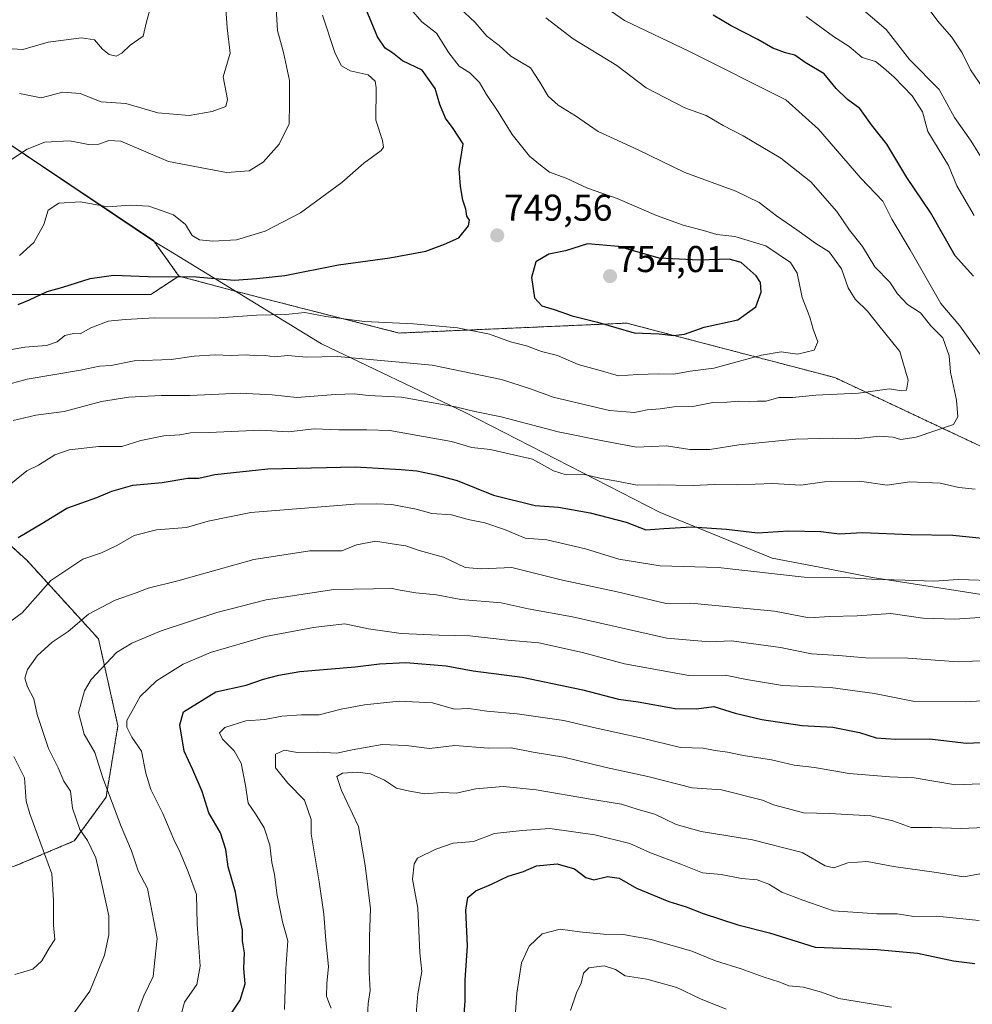
# Model space of a CAD drawing. Units: metres. Extents: x 624170 to 627615, y 4748060 to 4750436.
# Drawn here: x 624577 to 624832, y 4749214 to 4749478 of the extents above; entities that cross this region are included whole.
import ezdxf
from ezdxf.enums import TextEntityAlignment as Align

# ---------------------------------------------------------------- set-up
doc = ezdxf.new("R2010")
doc.units = ezdxf.units.M
doc.header["$MEASUREMENT"] = 0
doc.linetypes.add('TRAZOS', pattern=[0.75, 0.5, -0.25])
for name, color, linetype, lineweight in [('Arbolado forestal', 92, 'TRAZOS', 0), ('Arbolado forestal CxS', 92, 'Continuous', 0), ('Carátula', 7, 'Continuous', 5), ('Comarca', 2, 'Continuous', 13), ('Comarca CxS', 133, 'Continuous', 0), ('Curva de nivel maestra', 36, 'Continuous', 30), ('Curva de nivel normal', 36, 'Continuous', 0), ('Municipio', 9, 'Continuous', 13), ('Municipio CxS', 142, 'Continuous', 0), ('Punto de cota en terreno', 7, 'Continuous', 0), ('Rótulo de punto de cota en terreno', 19, 'Continuous', 0)]:
    doc.layers.add(name, color=color, linetype=linetype, lineweight=lineweight)
doc.styles.add('Arial', font='txt', dxfattribs={"height": 0.2})

# ---------------------------------------------------------------- blocks, each defined once
blk = doc.blocks.new('*U150')
at = {"layer": 'Arbolado forestal CxS', "color": 92, "linetype": 'Continuous', "lineweight": 0}
blk.add_polyline3d([(624998.74, 4749352.78, 683.55), (624965.11, 4749345.93, 699.86), (624920.52, 4749354.03, 720.83), (624862.05, 4749350.85, 731.29), (624852.87, 4749348.09, 729.76), (624840.42, 4749360.55, 731.5), (624795.27, 4749381.79, 741.53), (624748.04, 4749394.16, 750.13), (624739.5, 4749396.4, 750.84), (624678.43, 4749393.74, 743.72), (624634.76, 4749404.89, 748.44), (624619.34, 4749409.04, 750), (624612.5, 4749418.54, 753.37), (624567.83, 4749448.44, 762.84)], dxfattribs=at)
blk = doc.blocks.new('*U179')
at = {"layer": 'Curva de nivel normal', "color": 36, "linetype": 'Continuous', "lineweight": 0}
blk.add_polyline3d([(624682.66, 4749206.74, 680), (624683.39, 4749216.4, 680), (624684.5, 4749222.4, 680), (624683.99, 4749227.4, 680), (624683.4, 4749239.4, 680), (624681.99, 4749247.18, 680), (624682.44, 4749251.25, 680), (624683.38, 4749252.84, 680), (624688.23, 4749255.21, 680), (624692.91, 4749256.83, 680), (624698.39, 4749257.23, 680), (624703.98, 4749259.38, 680), (624711.38, 4749260.2, 680), (624718.85, 4749260.73, 680), (624730.89, 4749259.1, 680), (624740.32, 4749256.71, 680), (624745.86, 4749254.24, 680), (624753.95, 4749251.19, 680), (624759.82, 4749248.88, 680), (624764.8, 4749248.38, 680), (624770.27, 4749247.36, 680), (624774.49, 4749246.98, 680), (624777.6, 4749245.84, 680), (624781.08, 4749243.68, 680), (624786.75, 4749241.49, 680), (624794.91, 4749238.64, 680), (624806.61, 4749237.86, 680), (624812.02, 4749237.9, 680), (624816.53, 4749237.16, 680), (624822.6, 4749237.25, 680), (624834.05, 4749236.04, 680)], dxfattribs=at)
blk = doc.blocks.new('*U188')
at = {"layer": 'Curva de nivel normal', "color": 36, "linetype": 'Continuous', "lineweight": 0}
blk.add_polyline3d([(624694.61, 4749481, 740), (624698.82, 4749477.05, 740), (624701.97, 4749473.4, 740), (624705.21, 4749470.89, 740), (624708.35, 4749468.02, 740), (624713.63, 4749464.89, 740), (624716.13, 4749461.05, 740), (624718.39, 4749457.32, 740), (624721.05, 4749454.88, 740), (624725.71, 4749452.01, 740), (624731.78, 4749447.87, 740), (624742.51, 4749442.92, 740), (624755.02, 4749436.87, 740), (624768.7, 4749431.81, 740), (624774.97, 4749428.77, 740), (624779.68, 4749425.16, 740), (624785.1, 4749421.47, 740), (624790.19, 4749417.81, 740), (624793.8, 4749415.51, 740), (624797.06, 4749410.96, 740), (624798.85, 4749405.91, 740), (624800.77, 4749402.85, 740), (624804.11, 4749399.58, 740), (624807.07, 4749395.76, 740), (624812.74, 4749388.78, 740), (624814.97, 4749381.11, 740), (624814.52, 4749378.38, 740), (624813.18, 4749378.19, 740), (624809.95, 4749378.79, 740), (624801.67, 4749377.58, 740), (624790.22, 4749377.07, 740), (624783.94, 4749376.43, 740), (624780.3, 4749376.46, 740), (624776.84, 4749375.43, 740), (624774.57, 4749375.45, 740), (624772.35, 4749375.24, 740), (624769.33, 4749375.48, 740), (624766.41, 4749375.23, 740), (624762.58, 4749375.07, 740), (624757.24, 4749374.06, 740), (624752.08, 4749373.93, 740), (624748.47, 4749373.39, 740), (624744.93, 4749373.12, 740), (624741.6, 4749372.42, 740), (624734.82, 4749372.98, 740), (624719.7, 4749376.52, 740), (624713.67, 4749378.79, 740), (624705.85, 4749381.31, 740), (624687.25, 4749385.16, 740), (624670.58, 4749386.6, 740), (624661.91, 4749387.44, 740), (624653.58, 4749387.25, 740), (624648.58, 4749387.72, 740), (624644.91, 4749387.36, 740), (624642.58, 4749387.72, 740), (624640.42, 4749387.66, 740), (624637.34, 4749387.9, 740), (624633.23, 4749387.72, 740), (624629.06, 4749387.88, 740), (624623.46, 4749387.51, 740), (624617.28, 4749386.67, 740), (624607.33, 4749386.3, 740), (624601.18, 4749385.07, 740), (624598.01, 4749384.83, 740), (624592.97, 4749383.79, 740), (624578.58, 4749381.36, 740), (624565.52, 4749377.8, 740)], dxfattribs=at)
blk = doc.blocks.new('*U189')
at = {"layer": 'Curva de nivel normal', "color": 36, "linetype": 'Continuous', "lineweight": 0}
blk.add_polyline3d([(624647.64, 4749212.19, 695), (624648, 4749223.07, 695), (624648.53, 4749230.6, 695), (624647.16, 4749235.74, 695), (624645.68, 4749242.74, 695), (624644.94, 4749248.4, 695), (624644.24, 4749251.63, 695), (624643.7, 4749256.3, 695), (624642.21, 4749260.96, 695), (624639.84, 4749264.74, 695), (624637.94, 4749267.55, 695), (624637.24, 4749272.32, 695), (624636, 4749278.28, 695), (624634.12, 4749281.65, 695), (624631.05, 4749284.71, 695), (624630.21, 4749286.48, 695), (624631.67, 4749287.84, 695), (624637.28, 4749289.64, 695), (624642.42, 4749290.04, 695), (624646.91, 4749290.89, 695), (624652.25, 4749291.27, 695), (624656.98, 4749291.25, 695), (624662.85, 4749292.78, 695), (624669.15, 4749293.98, 695), (624678.43, 4749294.92, 695), (624687.41, 4749294.5, 695), (624693.27, 4749292.82, 695), (624697.12, 4749292.94, 695), (624701.97, 4749292.25, 695), (624710.08, 4749291.5, 695), (624722.58, 4749289.74, 695), (624730.58, 4749287.85, 695), (624743.58, 4749284.98, 695), (624753.91, 4749282.52, 695), (624759.99, 4749282.31, 695), (624763.23, 4749281.69, 695), (624766.54, 4749281.21, 695), (624770.81, 4749280.34, 695), (624778.32, 4749279.2, 695), (624784.37, 4749277.75, 695), (624789.87, 4749277.13, 695), (624799.19, 4749275.52, 695), (624810.07, 4749274.59, 695), (624816.57, 4749274.35, 695), (624827.71, 4749272.5, 695), (624834.36, 4749272.76, 695)], dxfattribs=at)
blk = doc.blocks.new('*U199')
at = {"layer": 'Curva de nivel normal', "color": 36, "linetype": 'Continuous', "lineweight": 0}
for points in [[(624819.54, 4749482.02, 710), (624822.96, 4749477.45, 710), (624826.58, 4749473.23, 710), (624829.49, 4749468.95, 710), (624831.71, 4749464.36, 710), (624835.01, 4749459.54, 710)], [(624839.9, 4749306.04, 710), (624828.4, 4749305.47, 710), (624814.85, 4749306.52, 710), (624803.56, 4749306.56, 710), (624796.28, 4749307.23, 710), (624789.06, 4749307.66, 710), (624780.71, 4749309.37, 710), (624767.61, 4749311.1, 710), (624761.67, 4749310.89, 710), (624750.25, 4749311.88, 710), (624724.91, 4749317.54, 710), (624713.02, 4749319.72, 710), (624705.82, 4749321.37, 710), (624695, 4749322.26, 710), (624688.41, 4749323.46, 710), (624682.85, 4749324, 710), (624678.65, 4749324.7, 710), (624676.14, 4749325.28, 710), (624671.5, 4749325.07, 710), (624660.92, 4749324.89, 710), (624642.76, 4749322.15, 710), (624629.53, 4749318.77, 710), (624614.58, 4749313.85, 710), (624606.72, 4749310.5, 710), (624602.58, 4749307.96, 710), (624595.76, 4749300.74, 710), (624594.04, 4749297.67, 710), (624592.43, 4749291.92, 710), (624593.9, 4749286.12, 710), (624596.76, 4749281.15, 710), (624598.96, 4749274.35, 710), (624603.8, 4749261.31, 710), (624606.59, 4749254.74, 710), (624608.44, 4749249.4, 710), (624610.91, 4749244.62, 710), (624612.15, 4749238.26, 710), (624613.46, 4749231.28, 710), (624612.89, 4749225.4, 710), (624612.45, 4749221.07, 710), (624609.96, 4749215.88, 710), (624606.73, 4749207.33, 710)]]:
    blk.add_polyline3d(points, dxfattribs=at)
blk = doc.blocks.new('*U204')
at = {"layer": 'Curva de nivel normal', "color": 36, "linetype": 'Continuous', "lineweight": 0}
for points in [[(624787.62, 4749478.69, 720), (624794.98, 4749473.37, 720), (624799.14, 4749470.64, 720), (624802.62, 4749467.69, 720), (624806.19, 4749466.64, 720), (624808.39, 4749464.89, 720), (624811.2, 4749462.42, 720), (624816.06, 4749457.42, 720), (624818.86, 4749453.07, 720), (624820.23, 4749447.81, 720), (624825.8, 4749438.71, 720), (624828.01, 4749433.28, 720), (624832.71, 4749425.32, 720)], [(624839.36, 4749327.2, 720), (624828.4, 4749327.56, 720), (624821.85, 4749327.1, 720), (624814.2, 4749327.44, 720), (624805.16, 4749327.64, 720), (624797.94, 4749328.16, 720), (624787.08, 4749328.23, 720), (624763.97, 4749330.79, 720), (624748.48, 4749331.28, 720), (624737.32, 4749333.07, 720), (624728.41, 4749335.86, 720), (624718.04, 4749338.26, 720), (624712.25, 4749338.7, 720), (624706.69, 4749340.99, 720), (624701.41, 4749342.82, 720), (624696.94, 4749343.66, 720), (624692.46, 4749344.94, 720), (624687.18, 4749345.3, 720), (624682.97, 4749346.45, 720), (624676.48, 4749347.74, 720), (624672.42, 4749347.87, 720), (624666.48, 4749347.85, 720), (624638.63, 4749345.56, 720), (624627.15, 4749343.24, 720), (624621.39, 4749341.52, 720), (624613.36, 4749340.93, 720), (624607.35, 4749339.42, 720), (624602.69, 4749336.7, 720), (624598.58, 4749334.75, 720), (624593.58, 4749333.04, 720), (624584.94, 4749327.35, 720), (624577.26, 4749318.61, 720), (624572.58, 4749315.18, 720)], [(624575.04, 4749280.07, 720), (624577.88, 4749274.4, 720), (624578.33, 4749268.07, 720), (624579.34, 4749264.74, 720), (624585.23, 4749248.56, 720), (624585.67, 4749241.54, 720), (624585.68, 4749234.78, 720), (624586.05, 4749230.99, 720), (624584.51, 4749228.63, 720), (624582.6, 4749225.21, 720), (624580.16, 4749223.02, 720), (624575.32, 4749221.6, 720)]]:
    blk.add_polyline3d(points, dxfattribs=at)
blk = doc.blocks.new('*U209')
at = {"layer": 'Curva de nivel normal', "color": 36, "linetype": 'Continuous', "lineweight": 0}
blk.add_polyline3d([(624618.7, 4749206.19, 705), (624620.82, 4749214.11, 705), (624624.1, 4749218.87, 705), (624625, 4749223.8, 705), (624624.26, 4749235.08, 705), (624624.05, 4749243.02, 705), (624621.83, 4749249.09, 705), (624619.68, 4749254.34, 705), (624617.93, 4749257.84, 705), (624615.02, 4749264.81, 705), (624611.84, 4749271.24, 705), (624610.44, 4749275.6, 705), (624609.33, 4749281.49, 705), (624606.68, 4749285.24, 705), (624605.32, 4749287.93, 705), (624605.4, 4749289.73, 705), (624608.98, 4749296.23, 705), (624613.36, 4749300.4, 705), (624620.45, 4749304.9, 705), (624627.79, 4749307.97, 705), (624642.58, 4749312.28, 705), (624655.45, 4749314.71, 705), (624659.11, 4749315.2, 705), (624663.88, 4749315.68, 705), (624670.19, 4749314.35, 705), (624678.98, 4749313.14, 705), (624689.18, 4749312.67, 705), (624697.38, 4749312.51, 705), (624707.55, 4749311.3, 705), (624715.91, 4749310.61, 705), (624727.58, 4749307.97, 705), (624738.88, 4749304.92, 705), (624756.12, 4749301.87, 705), (624765.88, 4749301.95, 705), (624771.58, 4749300.77, 705), (624781.22, 4749299.16, 705), (624794.18, 4749298.62, 705), (624805.96, 4749297.02, 705), (624816.19, 4749294.96, 705), (624830.29, 4749294.73, 705), (624837.84, 4749295.17, 705)], dxfattribs=at)
blk = doc.blocks.new('*U214')
at = {"layer": 'Curva de nivel normal', "color": 36, "linetype": 'Continuous', "lineweight": 0}
blk.add_polyline3d([(624660.17, 4749212.55, 690), (624659.55, 4749214.02, 690), (624658.96, 4749215.73, 690), (624659.05, 4749219.12, 690), (624659.46, 4749223.74, 690), (624658.73, 4749230.74, 690), (624658.17, 4749237.74, 690), (624656.93, 4749246.43, 690), (624654.84, 4749259.33, 690), (624654.81, 4749263.17, 690), (624653.02, 4749268.35, 690), (624648.57, 4749272.91, 690), (624645.28, 4749277.06, 690), (624645.22, 4749280.7, 690), (624647.67, 4749281.79, 690), (624651.1, 4749281.18, 690), (624656.49, 4749281.29, 690), (624661.72, 4749280.96, 690), (624665.8, 4749281.87, 690), (624673.9, 4749283.33, 690), (624680.33, 4749283.03, 690), (624686.58, 4749282.26, 690), (624693.37, 4749283.02, 690), (624702.38, 4749282.3, 690), (624708.45, 4749282.38, 690), (624714.33, 4749281.24, 690), (624722.62, 4749279.88, 690), (624733.97, 4749277.16, 690), (624745.16, 4749274.76, 690), (624757.03, 4749271.67, 690), (624764.86, 4749271.16, 690), (624775.93, 4749268.39, 690), (624778.84, 4749267.08, 690), (624782.58, 4749266.17, 690), (624786.91, 4749264.99, 690), (624793.91, 4749264.76, 690), (624804.92, 4749264.14, 690), (624810.85, 4749262.86, 690), (624815.8, 4749261, 690), (624821.37, 4749261.02, 690), (624829.19, 4749260.75, 690), (624835.43, 4749261.06, 690)], dxfattribs=at)
blk = doc.blocks.new('*U220')
at = {"layer": 'Curva de nivel normal', "color": 36, "linetype": 'Continuous', "lineweight": 0}
for points in [[(624574.22, 4749353.3, 730), (624578.51, 4749356.78, 730), (624581.66, 4749358.3, 730), (624586.02, 4749361.03, 730), (624589.91, 4749362.38, 730), (624597.86, 4749363.29, 730), (624604.04, 4749363.3, 730), (624609.11, 4749364.93, 730), (624615.29, 4749366.12, 730), (624619.6, 4749366.44, 730), (624622.45, 4749366.93, 730), (624627.41, 4749367, 730), (624641.23, 4749367.64, 730), (624648.74, 4749367.21, 730), (624655.58, 4749368.07, 730), (624662.27, 4749367.73, 730), (624669.73, 4749367.73, 730), (624675.91, 4749367.56, 730), (624692.44, 4749364.66, 730), (624697.94, 4749363.05, 730), (624702.82, 4749362.44, 730), (624714.2, 4749359.86, 730), (624719.82, 4749356.74, 730), (624723.25, 4749355.65, 730), (624728.16, 4749355.75, 730), (624732.25, 4749354.78, 730), (624736.83, 4749354.02, 730), (624742.25, 4749352.92, 730), (624747.91, 4749352.96, 730), (624757.28, 4749352.8, 730), (624763, 4749353.08, 730), (624769.18, 4749353, 730), (624778.63, 4749353.35, 730), (624786.18, 4749352.92, 730), (624792.54, 4749353.82, 730), (624801.93, 4749353.98, 730), (624809.34, 4749352.91, 730), (624815.44, 4749353.78, 730), (624823.58, 4749353.46, 730), (624828.58, 4749352.27, 730), (624832.91, 4749351.85, 730)], [(624834.83, 4749387.25, 730), (624828.82, 4749395.64, 730), (624823.7, 4749401.7, 730), (624815.49, 4749416.03, 730), (624810.59, 4749424.26, 730), (624808.19, 4749429.15, 730), (624802.27, 4749435.32, 730), (624790.94, 4749448.5, 730), (624782.12, 4749456.31, 730), (624756.11, 4749469.37, 730), (624738.89, 4749477.64, 730), (624729.3, 4749484.37, 730)]]:
    blk.add_polyline3d(points, dxfattribs=at)
blk = doc.blocks.new('*U224')
at = {"layer": 'Curva de nivel normal', "color": 36, "linetype": 'Continuous', "lineweight": 0}
blk.add_polyline3d([(624574.91, 4749370.26, 735), (624580.91, 4749371.72, 735), (624588.53, 4749372.66, 735), (624598.58, 4749375.35, 735), (624605.9, 4749376.57, 735), (624614.58, 4749376.98, 735), (624622.38, 4749376.95, 735), (624635.81, 4749377.56, 735), (624644.31, 4749377.13, 735), (624650.94, 4749376.43, 735), (624661.36, 4749377.27, 735), (624666.32, 4749377.44, 735), (624670.2, 4749376.94, 735), (624679.05, 4749376.57, 735), (624693.58, 4749373.97, 735), (624698.74, 4749372.67, 735), (624705.81, 4749371.21, 735), (624721.09, 4749367.24, 735), (624733.53, 4749364.69, 735), (624742.09, 4749363.08, 735), (624750.14, 4749363.46, 735), (624756.44, 4749362.44, 735), (624761.8, 4749362.46, 735), (624769.53, 4749363.77, 735), (624784.78, 4749365.26, 735), (624794.62, 4749365.52, 735), (624800.9, 4749365.35, 735), (624807.28, 4749366.1, 735), (624810.98, 4749365.79, 735), (624813.04, 4749365.2, 735), (624817.1, 4749365.77, 735), (624827.13, 4749369.23, 735), (624828.27, 4749371.25, 735), (624827.93, 4749375.75, 735), (624826.34, 4749383.2, 735), (624826, 4749387.61, 735), (624824.24, 4749392.42, 735), (624821.04, 4749395.64, 735), (624818.27, 4749399.2, 735), (624814.76, 4749401.36, 735), (624812.11, 4749404.27, 735), (624810.05, 4749407.35, 735), (624806.07, 4749411.48, 735), (624802.7, 4749417, 735), (624799.23, 4749421.38, 735), (624795.88, 4749426.38, 735), (624788.83, 4749434.32, 735), (624780.81, 4749440.64, 735), (624770.68, 4749446.66, 735), (624765.38, 4749449.43, 735), (624760.76, 4749452.14, 735), (624755.02, 4749454.14, 735), (624744.68, 4749459.52, 735), (624736.84, 4749465.51, 735), (624725.12, 4749472.66, 735), (624717.78, 4749478.34, 735)], dxfattribs=at)
blk = doc.blocks.new('*U228')
at = {"layer": 'Curva de nivel normal', "color": 36, "linetype": 'Continuous', "lineweight": 0}
for points in [[(624590.96, 4749210.91, 715), (624595.43, 4749217.09, 715), (624599.35, 4749226.77, 715), (624600.52, 4749232.26, 715), (624600.51, 4749237.3, 715), (624598.74, 4749245.42, 715), (624597.07, 4749252.85, 715), (624594.79, 4749257.58, 715), (624592.78, 4749260.46, 715), (624590.76, 4749266.26, 715), (624590.26, 4749270.81, 715), (624588.5, 4749273.44, 715), (624586.98, 4749277.03, 715), (624584.36, 4749282.26, 715), (624581.28, 4749291.4, 715), (624580.37, 4749295.56, 715), (624578.68, 4749298.78, 715), (624577.97, 4749301.07, 715), (624578.68, 4749303.4, 715), (624581.28, 4749307.07, 715), (624585.31, 4749310.74, 715), (624589.61, 4749313.67, 715), (624595.06, 4749318.33, 715), (624602.25, 4749322.01, 715), (624607.91, 4749324.03, 715), (624611.07, 4749325.3, 715), (624619.01, 4749327.22, 715), (624639.44, 4749332.93, 715), (624654.47, 4749335.3, 715), (624663.06, 4749335.28, 715), (624666.96, 4749336.87, 715), (624672.18, 4749337.86, 715), (624676.52, 4749337.2, 715), (624680.17, 4749336.66, 715), (624683.75, 4749335.39, 715), (624690.3, 4749333.57, 715), (624696.09, 4749330.78, 715), (624700.43, 4749330.43, 715), (624708.68, 4749330.84, 715), (624722.27, 4749327.43, 715), (624736.56, 4749324.38, 715), (624750.02, 4749321.18, 715), (624756.71, 4749321.2, 715), (624779.1, 4749319.12, 715), (624788.38, 4749317.33, 715), (624793.84, 4749317.62, 715), (624801.33, 4749317.83, 715), (624810.32, 4749318.49, 715), (624818.87, 4749317.21, 715), (624827.52, 4749316.97, 715), (624834.24, 4749317.4, 715)], [(624834.9, 4749440.34, 715), (624831.91, 4749445.28, 715), (624827.41, 4749451.58, 715), (624823.3, 4749459.1, 715), (624815.34, 4749467.16, 715), (624809.06, 4749475.25, 715), (624801.7, 4749481.5, 715)]]:
    blk.add_polyline3d(points, dxfattribs=at)
blk = doc.blocks.new('*U231')
at = {"layer": 'Curva de nivel normal', "color": 36, "linetype": 'Continuous', "lineweight": 0}
blk.add_polyline3d([(624709.35, 4749207.67, 670), (624709.97, 4749216.56, 670), (624711.28, 4749224.71, 670), (624713.26, 4749229.16, 670), (624716.82, 4749232.46, 670), (624721.6, 4749233.73, 670), (624726.83, 4749232.99, 670), (624733.22, 4749232.37, 670), (624738.48, 4749232.31, 670), (624746.01, 4749230.93, 670), (624756.96, 4749227.83, 670), (624763.27, 4749225.21, 670), (624770.2, 4749223.12, 670), (624776.12, 4749220.96, 670), (624780.52, 4749219.55, 670), (624783, 4749218.53, 670), (624786.86, 4749218.16, 670), (624791.7, 4749216.8, 670), (624796.42, 4749215.1, 670), (624810.51, 4749212.82, 670)], dxfattribs=at)
blk = doc.blocks.new('*U232')
at = {"layer": 'Curva de nivel normal', "color": 36, "linetype": 'Continuous', "lineweight": 0}
blk.add_polyline3d([(624681.54, 4749480.7, 745), (624684.5, 4749477.24, 745), (624688.43, 4749474.25, 745), (624691.78, 4749468.94, 745), (624694.51, 4749465.33, 745), (624697.37, 4749463.58, 745), (624699.99, 4749461.02, 745), (624701.87, 4749457.75, 745), (624704.95, 4749453.14, 745), (624708.72, 4749447.02, 745), (624713.38, 4749441.24, 745), (624716.3, 4749438.79, 745), (624718.74, 4749436.9, 745), (624723.22, 4749435.27, 745), (624728.92, 4749432.65, 745), (624736.9, 4749429.88, 745), (624747.49, 4749425.27, 745), (624754.58, 4749422.68, 745), (624760.05, 4749421.28, 745), (624763.63, 4749420.16, 745), (624768.48, 4749419.63, 745), (624776.83, 4749417.11, 745), (624783.44, 4749412.67, 745), (624785.22, 4749409.8, 745), (624786.52, 4749403.25, 745), (624788.58, 4749397.96, 745), (624789.53, 4749394.81, 745), (624790.77, 4749391.4, 745), (624789.78, 4749389.16, 745), (624785.29, 4749388.1, 745), (624780.93, 4749388.71, 745), (624775.61, 4749387.81, 745), (624762.84, 4749384.32, 745), (624756.46, 4749383.49, 745), (624752.1, 4749382.71, 745), (624748.01, 4749382.83, 745), (624742.47, 4749382.63, 745), (624737.28, 4749382.24, 745), (624732.32, 4749383.7, 745), (624726.47, 4749385.28, 745), (624720.89, 4749387.67, 745), (624716.58, 4749388.8, 745), (624712.58, 4749390.3, 745), (624708.32, 4749391.39, 745), (624702.63, 4749393.46, 745), (624694.1, 4749395.14, 745), (624682.27, 4749396.2, 745), (624669.1, 4749396.86, 745), (624658.78, 4749398.2, 745), (624653.16, 4749399.22, 745), (624647.98, 4749398.73, 745), (624640.11, 4749398.56, 745), (624628.88, 4749397.77, 745), (624612.91, 4749397.78, 745), (624604.91, 4749397.34, 745), (624600.36, 4749396.93, 745), (624595.72, 4749395.11, 745), (624592.82, 4749393.52, 745), (624591.09, 4749393.63, 745), (624588.72, 4749393.1, 745), (624586.65, 4749391.34, 745), (624583.78, 4749390.42, 745), (624577.97, 4749389.96, 745), (624572.43, 4749388.93, 745)], dxfattribs=at)
blk = doc.blocks.new('*U237')
at = {"layer": 'Curva de nivel normal', "color": 36, "linetype": 'Continuous', "lineweight": 0}
blk.add_polyline3d([(624669.71, 4749207.33, 685), (624670.14, 4749213.76, 685), (624670.68, 4749217.26, 685), (624670.35, 4749222.14, 685), (624670.48, 4749231.78, 685), (624670.71, 4749239.23, 685), (624669.33, 4749250.82, 685), (624667.48, 4749261.31, 685), (624662.93, 4749270.94, 685), (624661.73, 4749274.72, 685), (624663.23, 4749275.63, 685), (624667.24, 4749275.92, 685), (624670.74, 4749275.41, 685), (624674.45, 4749273.77, 685), (624677.72, 4749271.56, 685), (624680.88, 4749270.83, 685), (624685.2, 4749270.03, 685), (624689.93, 4749270.42, 685), (624693.68, 4749270.27, 685), (624699.03, 4749271.44, 685), (624706.34, 4749272.02, 685), (624715.16, 4749271.17, 685), (624729.76, 4749268.66, 685), (624738.1, 4749267.32, 685), (624742.58, 4749265.86, 685), (624746.99, 4749264.61, 685), (624752.71, 4749261.88, 685), (624759.46, 4749259.94, 685), (624773.25, 4749257.74, 685), (624786.54, 4749254.36, 685), (624792.74, 4749250.7, 685), (624795.06, 4749250.21, 685), (624798.79, 4749251.54, 685), (624803.96, 4749251.9, 685), (624811.03, 4749250.52, 685), (624821.91, 4749249.08, 685), (624829.94, 4749247.8, 685), (624834.21, 4749248.57, 685)], dxfattribs=at)
blk = doc.blocks.new('*U250')
at = {"layer": 'Curva de nivel maestra', "color": 36, "linetype": 'Continuous', "lineweight": 30}
blk.add_polyline3d([(624695.68, 4749208.5, 675), (624696.12, 4749214.4, 675), (624696.14, 4749220.03, 675), (624696.77, 4749229.31, 675), (624696.3, 4749238.88, 675), (624696.82, 4749242.23, 675), (624699.02, 4749244.02, 675), (624703.18, 4749245.84, 675), (624707.7, 4749247.95, 675), (624711.74, 4749249.24, 675), (624715.24, 4749250.71, 675), (624720.8, 4749251.26, 675), (624725.46, 4749249.96, 675), (624728.48, 4749247.64, 675), (624730.67, 4749247.02, 675), (624734.3, 4749247.92, 675), (624737.45, 4749247.42, 675), (624742.13, 4749244.76, 675), (624750.73, 4749241.17, 675), (624755.42, 4749239.78, 675), (624759.97, 4749237.91, 675), (624769.26, 4749234.95, 675), (624777.78, 4749232.73, 675), (624789.99, 4749228.9, 675), (624806.66, 4749228.31, 675), (624817.52, 4749227.27, 675), (624827.12, 4749225.27, 675), (624832.88, 4749224.54, 675)], dxfattribs=at)
blk = doc.blocks.new('*U251')
at = {"layer": 'Curva de nivel maestra', "color": 36, "linetype": 'Continuous', "lineweight": 30}
for points in [[(624576.25, 4749338.89, 725), (624582.58, 4749342.58, 725), (624589.25, 4749346.76, 725), (624597.27, 4749349.59, 725), (624601.33, 4749351.3, 725), (624606.98, 4749352.91, 725), (624614.8, 4749353.65, 725), (624621.69, 4749354.75, 725), (624624.7, 4749354.8, 725), (624629.01, 4749355.81, 725), (624643.2, 4749357.32, 725), (624666.6, 4749357.84, 725), (624678.93, 4749357.08, 725), (624683.2, 4749356.74, 725), (624688.25, 4749355.66, 725), (624693.95, 4749354.2, 725), (624703.69, 4749350.19, 725), (624714.95, 4749347.44, 725), (624721.15, 4749346.98, 725), (624729.69, 4749345.52, 725), (624739.29, 4749342.97, 725), (624744.62, 4749340.88, 725), (624749.47, 4749341.29, 725), (624756.97, 4749341.74, 725), (624766.25, 4749341.12, 725), (624774.56, 4749340.15, 725), (624782.84, 4749340.69, 725), (624791.56, 4749340.51, 725), (624796.58, 4749339.88, 725), (624802.62, 4749340.23, 725), (624815.56, 4749339.65, 725), (624827, 4749339.49, 725), (624840.99, 4749338.02, 725)], [(624832.48, 4749408.97, 725), (624827.57, 4749414.45, 725), (624820.94, 4749426.11, 725), (624814.62, 4749435.5, 725), (624809.26, 4749444.43, 725), (624805.16, 4749449.65, 725), (624801.97, 4749453.99, 725), (624798.66, 4749456.43, 725), (624795.64, 4749459.35, 725), (624792.43, 4749463.32, 725), (624787.34, 4749466.37, 725), (624784.53, 4749468.33, 725), (624782.04, 4749468.97, 725), (624778.71, 4749470.22, 725), (624774.63, 4749472.51, 725), (624767.46, 4749476.15, 725), (624762.67, 4749479.04, 725)]]:
    blk.add_polyline3d(points, dxfattribs=at)
blk = doc.blocks.new('*U255')
at = {"layer": 'Curva de nivel maestra', "color": 36, "linetype": 'Continuous', "lineweight": 30}
blk.add_polyline3d([(624631.3, 4749207.94, 700), (624635.77, 4749214.68, 700), (624637.11, 4749219.08, 700), (624636.78, 4749223.17, 700), (624636.9, 4749227.4, 700), (624636.43, 4749230.59, 700), (624636.4, 4749233.44, 700), (624635.49, 4749237.49, 700), (624634.53, 4749243.66, 700), (624632.52, 4749250.47, 700), (624631.96, 4749255.13, 700), (624630.45, 4749259.64, 700), (624627.33, 4749265.01, 700), (624625.53, 4749270.65, 700), (624623.06, 4749276.55, 700), (624620.73, 4749281.55, 700), (624619.54, 4749288.62, 700), (624620.58, 4749292.06, 700), (624629.24, 4749297.46, 700), (624637.4, 4749299.23, 700), (624642.04, 4749300.86, 700), (624646.11, 4749301.9, 700), (624651.77, 4749302.88, 700), (624666.66, 4749304.11, 700), (624673.18, 4749305, 700), (624680.21, 4749305.28, 700), (624690.99, 4749304.46, 700), (624698.25, 4749303.09, 700), (624711.38, 4749301.35, 700), (624727.74, 4749298.01, 700), (624737.28, 4749295.44, 700), (624742.57, 4749294.73, 700), (624752.45, 4749292.94, 700), (624758.21, 4749292.9, 700), (624762.85, 4749293.54, 700), (624768.58, 4749291.75, 700), (624775.74, 4749290.03, 700), (624786.55, 4749288.43, 700), (624794.74, 4749287.96, 700), (624801.88, 4749286.52, 700), (624806.43, 4749285.07, 700), (624811.58, 4749284.72, 700), (624820.73, 4749284.82, 700), (624830.62, 4749283.69, 700), (624839.91, 4749284.15, 700)], dxfattribs=at)
blk = doc.blocks.new('*U257')
at = {"layer": 'Curva de nivel maestra', "color": 36, "linetype": 'Continuous', "lineweight": 30}
blk.add_polyline3d([(624576.22, 4749401.44, 750), (624579.25, 4749402.69, 750), (624583.99, 4749404.85, 750), (624588.18, 4749406.04, 750), (624595.55, 4749408.38, 750), (624601.82, 4749409.31, 750), (624611.06, 4749408.9, 750), (624623.92, 4749408.8, 750), (624634.14, 4749407.97, 750), (624640.24, 4749408.4, 750), (624647.75, 4749409.15, 750), (624662.14, 4749412.05, 750), (624675.91, 4749413.88, 750), (624685.58, 4749415.74, 750), (624690.58, 4749417.62, 750), (624694.39, 4749419.26, 750), (624696.98, 4749422.49, 750), (624697.32, 4749424, 750), (624696.6, 4749425.09, 750), (624696.29, 4749426.97, 750), (624695.52, 4749429.39, 750), (624694.88, 4749433.07, 750), (624694.5, 4749437.78, 750), (624695.57, 4749444.52, 750), (624692.87, 4749448.64, 750), (624690.86, 4749451.37, 750), (624689.3, 4749455.06, 750), (624688.04, 4749459.35, 750), (624684.61, 4749464.32, 750), (624679.36, 4749466.8, 750), (624676.64, 4749468.9, 750), (624674.69, 4749470.23, 750), (624672.58, 4749473.24, 750), (624668.9, 4749482.06, 750)], dxfattribs=at)
blk = doc.blocks.new('5PATER')
at = {"layer": 'Carátula', "linetype": 'Continuous', "lineweight": 5}
h = blk.add_hatch(color=250, dxfattribs=at)
edge = h.paths.add_edge_path()
edge.add_ellipse((0, 0.01), major_axis=(-1.33, -1.34), ratio=0.999422, start_angle=0, end_angle=360)

msp = doc.modelspace()

# ---------------------------------------------------------------- linework, layer by layer
at = {"layer": 'Arbolado forestal', "color": 92, "linetype": 'TRAZOS', "lineweight": 0}
for points in [[(624619.33, 4749409.04, 750), (624612.5, 4749418.54, 753.37), (624567.83, 4749448.44, 762.84), (624543.65, 4749489.8, 777.34), (624525.55, 4749518.94, 785.81), (624517.53, 4749532.65, 788.75), (624516.75, 4749533.98, 788.96), (624515.96, 4749535.33, 789.39), (624512.67, 4749540.94, 791.19), (624499.79, 4749563.19, 795.41), (624468.3, 4749605.04, 801.65), (624363.78, 4749646.65, 798.83), (624317.16, 4749652.79, 803.89), (624299.98, 4749661.38, 808.34), (624275.44, 4749666.29, 814.11), (624248.16, 4749641.54, 808.41), (624226.06, 4749617.93, 801.11), (624212.87, 4749613.05, 798.66), (624198.42, 4749611.22, 796.83), (624192.61, 4749610.48, 796.86), (624183.83, 4749611.34, 796.61)], [(624619.33, 4749409.04, 750), (624612.5, 4749418.54, 753.37), (624567.83, 4749448.44, 762.84), (624543.65, 4749489.8, 777.34), (624525.55, 4749518.94, 785.81), (624517.53, 4749532.65, 788.75), (624516.75, 4749533.98, 788.96), (624515.96, 4749535.33, 789.39), (624512.67, 4749540.94, 791.19), (624499.79, 4749563.19, 795.41), (624468.3, 4749605.04, 801.65), (624363.78, 4749646.65, 798.83), (624317.16, 4749652.79, 803.89), (624299.98, 4749661.38, 808.34), (624275.44, 4749666.29, 814.11), (624248.16, 4749641.54, 808.41), (624226.06, 4749617.93, 801.11), (624212.87, 4749613.05, 798.66), (624198.42, 4749611.22, 796.83), (624192.61, 4749610.48, 796.86), (624183.83, 4749611.34, 796.61)], [(624400.57, 4749188.41, 687.24), (624405.48, 4749224.01, 696.17), (624412.84, 4749233.83, 700.66), (624427.56, 4749239.97, 709.17), (624457.01, 4749246.11, 719.54), (624526.94, 4749243.65, 729.04), (624574.51, 4749250.46, 723.51), (624574.97, 4749250.53, 723.36), (624591.27, 4749257.42, 715.81), (624599.78, 4749269.14, 710.29), (624602.97, 4749288.31, 705.72), (624597.75, 4749311.66, 712.36), (624578.63, 4749332.65, 722.46), (624554.15, 4749354.99, 733.46), (624503.34, 4749380.39, 752.4), (624478.46, 4749402.46, 758.03), (624455.3, 4749430.31, 762.54), (624473.17, 4749436.02, 770.08), (624483.38, 4749426.78, 768.23), (624521.77, 4749419.14, 765.48), (624566.42, 4749404.1, 752.27), (624611.82, 4749404.1, 747.5), (624619.33, 4749409.04, 750)], [(624400.57, 4749188.41, 687.24), (624405.48, 4749224.01, 696.17), (624412.84, 4749233.83, 700.66), (624427.56, 4749239.97, 709.17), (624457.01, 4749246.11, 719.54), (624526.94, 4749243.65, 729.04), (624574.51, 4749250.46, 723.51), (624574.97, 4749250.53, 723.36), (624591.27, 4749257.42, 715.81), (624599.78, 4749269.14, 710.29), (624602.97, 4749288.31, 705.72), (624597.75, 4749311.66, 712.36), (624578.63, 4749332.65, 722.46), (624554.15, 4749354.99, 733.46), (624503.34, 4749380.39, 752.4), (624478.46, 4749402.46, 758.03), (624455.3, 4749430.31, 762.54), (624473.17, 4749436.02, 770.08), (624483.38, 4749426.78, 768.23), (624521.77, 4749419.14, 765.48), (624566.42, 4749404.1, 752.27), (624611.82, 4749404.1, 747.5), (624619.33, 4749409.04, 750)], [(625084.13, 4749418.37, 615.54), (625057.88, 4749410.02, 632.97), (625037.01, 4749406.79, 644.85), (625025.84, 4749398.8, 654.37), (625015.56, 4749382.57, 664.49), (625011, 4749366.53, 671.65), (625007.42, 4749359.42, 676.3), (624998.74, 4749352.78, 683.55), (624965.11, 4749345.94, 699.86), (624920.52, 4749354.03, 720.83), (624862.05, 4749350.85, 731.29), (624852.87, 4749348.09, 729.76), (624840.42, 4749360.55, 731.5), (624795.27, 4749381.79, 741.53), (624748.04, 4749394.16, 750.13), (624739.5, 4749396.4, 750.84), (624678.42, 4749393.74, 743.72), (624634.76, 4749404.89, 748.44), (624619.33, 4749409.04, 750)], [(625084.13, 4749418.37, 615.54), (625057.88, 4749410.02, 632.97), (625037.01, 4749406.79, 644.85), (625025.84, 4749398.8, 654.37), (625015.56, 4749382.57, 664.49), (625011, 4749366.53, 671.65), (625007.42, 4749359.42, 676.3), (624998.74, 4749352.78, 683.55), (624965.11, 4749345.94, 699.86), (624920.52, 4749354.03, 720.83), (624862.05, 4749350.85, 731.29), (624852.87, 4749348.09, 729.76), (624840.42, 4749360.55, 731.5), (624795.27, 4749381.79, 741.53), (624748.04, 4749394.16, 750.13), (624739.5, 4749396.4, 750.84), (624678.42, 4749393.74, 743.72), (624634.76, 4749404.89, 748.44), (624619.33, 4749409.04, 750)]]:
    msp.add_polyline3d(points, dxfattribs=at)
at = {"layer": 'Arbolado forestal CxS', "color": 92, "linetype": 'Continuous', "lineweight": 0}
for points in [[(624567.83, 4749448.44, 762.84), (624612.5, 4749418.54, 753.37), (624619.34, 4749409.04, 750), (624619.34, 4749409.04, 750), (624611.82, 4749404.1, 747.5), (624566.42, 4749404.1, 752.27)], [(624566.42, 4749404.1, 752.27), (624611.82, 4749404.1, 747.5), (624619.34, 4749409.04, 750), (624619.34, 4749409.04, 750), (624634.76, 4749404.89, 748.44), (624678.43, 4749393.74, 743.72), (624739.5, 4749396.4, 750.84), (624748.04, 4749394.16, 750.13), (624795.27, 4749381.79, 741.53), (624840.42, 4749360.55, 731.5), (624852.87, 4749348.09, 729.76), (624862.05, 4749350.85, 731.29), (624920.52, 4749354.03, 720.83), (624965.11, 4749345.93, 699.86), (624998.74, 4749352.78, 683.55)], [(624554.15, 4749354.99, 733.46), (624578.63, 4749332.65, 722.46), (624597.75, 4749311.66, 712.36), (624602.97, 4749288.31, 705.72), (624599.78, 4749269.14, 710.29), (624591.27, 4749257.42, 715.81), (624574.97, 4749250.53, 723.36)], [(624574.97, 4749250.53, 723.36), (624591.27, 4749257.42, 715.81), (624599.78, 4749269.14, 710.29), (624602.97, 4749288.31, 705.72), (624597.75, 4749311.66, 712.36), (624578.63, 4749332.65, 722.46), (624554.15, 4749354.99, 733.46)]]:
    msp.add_polyline3d(points, dxfattribs=at)
at = {"layer": 'Comarca', "color": 2, "linetype": 'Continuous', "lineweight": 13}
msp.add_polyline3d([(624964.24, 4749204.33, 657.22), (624933.64, 4749306.95, 702.18), (624887.38, 4749314.19, 712.48), (624845.55, 4749321.89, 717.24), (624805.41, 4749328.11, 720.12), (624791.16, 4749330.86, 721.18), (624778.5, 4749333.31, 721.97), (624748.41, 4749345.56, 726.67), (624696.17, 4749372.39, 734.44), (624657.57, 4749390.84, 741.32), (624616.58, 4749415.98, 753.23), (624612.56, 4749418.44, 753.36), (624567.89, 4749448.34, 762.8)], dxfattribs=at)
msp.add_polyline3d([(624964.24, 4749204.33, 657.22), (624933.64, 4749306.95, 702.18), (624887.38, 4749314.19, 712.48), (624845.55, 4749321.89, 717.24), (624805.41, 4749328.11, 720.12), (624791.16, 4749330.86, 721.18), (624778.5, 4749333.31, 721.97), (624748.41, 4749345.56, 726.67), (624696.17, 4749372.39, 734.44), (624657.57, 4749390.84, 741.32), (624616.58, 4749415.98, 753.23), (624612.56, 4749418.44, 753.36), (624567.89, 4749448.34, 762.8)], dxfattribs=at)
at = {"layer": 'Comarca CxS', "color": 133, "linetype": 'Continuous', "lineweight": 0}
for points in [[(624964.24, 4749204.33, 657.22), (624933.64, 4749306.95, 702.18), (624887.38, 4749314.19, 712.48), (624845.55, 4749321.89, 717.24), (624805.41, 4749328.11, 720.12), (624791.16, 4749330.86, 721.18), (624778.5, 4749333.31, 721.97), (624748.41, 4749345.56, 726.67), (624696.17, 4749372.39, 734.44), (624657.57, 4749390.84, 741.32), (624616.58, 4749415.98, 753.23), (624612.56, 4749418.44, 753.36), (624567.89, 4749448.34, 762.8)], [(624567.89, 4749448.34, 762.8), (624612.56, 4749418.44, 753.36), (624616.58, 4749415.98, 753.23), (624657.57, 4749390.84, 741.32), (624696.17, 4749372.39, 734.44), (624748.41, 4749345.56, 726.67), (624778.5, 4749333.31, 721.97), (624791.16, 4749330.86, 721.18), (624805.41, 4749328.11, 720.12), (624845.55, 4749321.89, 717.24), (624887.38, 4749314.19, 712.48), (624933.64, 4749306.95, 702.18), (624964.24, 4749204.33, 657.22)], [(624964.24, 4749204.33, 657.22), (624933.64, 4749306.95, 702.18), (624887.38, 4749314.19, 712.48), (624845.55, 4749321.89, 717.24), (624805.41, 4749328.11, 720.12), (624791.16, 4749330.86, 721.18), (624778.5, 4749333.31, 721.97), (624748.41, 4749345.56, 726.67), (624696.17, 4749372.39, 734.44), (624657.57, 4749390.84, 741.32), (624616.58, 4749415.98, 753.23), (624612.56, 4749418.44, 753.36), (624567.89, 4749448.34, 762.8)], [(624567.89, 4749448.34, 762.8), (624612.56, 4749418.44, 753.36), (624616.58, 4749415.98, 753.23), (624657.57, 4749390.84, 741.32), (624696.17, 4749372.39, 734.44), (624748.41, 4749345.56, 726.67), (624778.5, 4749333.31, 721.97), (624791.16, 4749330.86, 721.18), (624805.41, 4749328.11, 720.12), (624845.55, 4749321.89, 717.24), (624887.38, 4749314.19, 712.48), (624933.64, 4749306.95, 702.18), (624964.24, 4749204.33, 657.22)]]:
    msp.add_polyline3d(points, dxfattribs=at)
at = {"layer": 'Curva de nivel maestra', "color": 36, "linetype": 'Continuous', "lineweight": 30}
msp.add_polyline3d([(624752.13, 4749393.09, 750), (624754.96, 4749393.45, 750), (624760.21, 4749395.33, 750), (624769.32, 4749397.28, 750), (624774.1, 4749400.77, 750), (624775.58, 4749404.71, 750), (624775.33, 4749407.3, 750), (624774.2, 4749409.08, 750), (624770.15, 4749412.64, 750), (624766.98, 4749413.53, 750), (624758.88, 4749413.34, 750), (624748.19, 4749413.84, 750), (624737.25, 4749416.93, 750), (624728.95, 4749417.72, 750), (624723.06, 4749415.79, 750), (624718.62, 4749414.9, 750), (624715.09, 4749412.88, 750), (624713.94, 4749408.63, 750), (624714.72, 4749403.16, 750), (624716.67, 4749401.02, 750), (624720.04, 4749400.04, 750), (624724.81, 4749398.33, 750), (624731.66, 4749396.65, 750), (624741.51, 4749393.8, 750), (624748.2, 4749393.54, 750), (624752.13, 4749393.09, 750)], dxfattribs=at)
at = {"layer": 'Curva de nivel normal', "color": 36, "linetype": 'Continuous', "lineweight": 0}
for points in [[(624631.51, 4749487.3, 765), (624632.3, 4749475.62, 765), (624633.05, 4749468.88, 765), (624631.23, 4749462.48, 765), (624632.35, 4749456.46, 765), (624631.96, 4749454.58, 765), (624628.25, 4749453.16, 765), (624622.1, 4749452.16, 765), (624613.64, 4749452.8, 765), (624605.08, 4749455.32, 765), (624598.51, 4749455.77, 765), (624592.88, 4749458.03, 765), (624588.17, 4749458.4, 765), (624582.4, 4749456.83, 765), (624576.58, 4749458, 765)], [(624574.39, 4749440.34, 760), (624578.6, 4749443.1, 760), (624583.35, 4749445, 760), (624590.09, 4749445.36, 760), (624595.06, 4749444.32, 760), (624597.85, 4749444.43, 760), (624600.51, 4749445.37, 760), (624603.78, 4749445.2, 760), (624616.58, 4749439.74, 760), (624632.11, 4749436.84, 760), (624638.19, 4749437.26, 760), (624641.94, 4749439.61, 760), (624646.24, 4749444.4, 760), (624648.92, 4749449.92, 760), (624649, 4749455.23, 760), (624648.96, 4749461.52, 760), (624647.35, 4749469.04, 760), (624645.78, 4749474.94, 760), (624645.27, 4749483.88, 760)], [(624574.58, 4749470.06, 770), (624577.42, 4749469.86, 770), (624584.28, 4749471.82, 770), (624593.21, 4749473.01, 770), (624596.68, 4749472.42, 770), (624598.87, 4749469.89, 770), (624600.65, 4749468.47, 770), (624602.48, 4749468.09, 770), (624604.03, 4749468.81, 770), (624606.23, 4749470.97, 770), (624609.76, 4749473.4, 770), (624610.64, 4749477.25, 770), (624611.92, 4749481.71, 770)], [(624576.58, 4749414.59, 755), (624580.4, 4749418, 755), (624583.06, 4749422.84, 755), (624584.26, 4749426.68, 755), (624587.13, 4749428.59, 755), (624592.91, 4749428.97, 755), (624600.22, 4749427.64, 755), (624606.24, 4749428.04, 755), (624611.3, 4749427.8, 755), (624617.88, 4749425.48, 755), (624621.06, 4749422.85, 755), (624622.92, 4749419.92, 755), (624624.86, 4749418.74, 755), (624628.46, 4749418.43, 755), (624634.75, 4749418.78, 755), (624642.48, 4749421.08, 755), (624651.97, 4749426.02, 755), (624663.02, 4749434.14, 755), (624668.93, 4749439.35, 755), (624673.61, 4749442.77, 755), (624674.24, 4749443.59, 755), (624673.92, 4749445.39, 755), (624672.14, 4749450.91, 755), (624672.26, 4749459.57, 755), (624671.96, 4749461.35, 755), (624670.08, 4749463.03, 755), (624665.32, 4749464.15, 755), (624662.98, 4749465.42, 755), (624661.27, 4749468.78, 755), (624657.82, 4749479.07, 755)], [(624724.42, 4749211.88, 665), (624726.02, 4749216.69, 665), (624727.28, 4749219.28, 665), (624727.89, 4749221.96, 665), (624729.32, 4749223.36, 665), (624733.4, 4749223.94, 665), (624736.48, 4749222.96, 665), (624739.07, 4749221.23, 665), (624744.84, 4749220.32, 665), (624752.92, 4749218.07, 665), (624759.24, 4749215.06, 665), (624766.16, 4749212.24, 665)]]:
    msp.add_polyline3d(points, dxfattribs=at)
at = {"layer": 'Municipio', "color": 9, "linetype": 'Continuous', "lineweight": 13}
msp.add_polyline3d([(624964.24, 4749204.33, 657.22), (624933.64, 4749306.95, 702.18), (624887.38, 4749314.19, 712.48), (624845.55, 4749321.89, 717.24), (624805.41, 4749328.11, 720.12), (624791.16, 4749330.86, 721.18), (624778.5, 4749333.31, 721.97), (624748.41, 4749345.56, 726.67), (624696.17, 4749372.39, 734.44), (624657.57, 4749390.84, 741.32), (624616.58, 4749415.98, 753.23), (624612.56, 4749418.44, 753.36), (624567.89, 4749448.34, 762.8)], dxfattribs=at)
msp.add_polyline3d([(624964.24, 4749204.33, 657.22), (624933.64, 4749306.95, 702.18), (624887.38, 4749314.19, 712.48), (624845.55, 4749321.89, 717.24), (624805.41, 4749328.11, 720.12), (624791.16, 4749330.86, 721.18), (624778.5, 4749333.31, 721.97), (624748.41, 4749345.56, 726.67), (624696.17, 4749372.39, 734.44), (624657.57, 4749390.84, 741.32), (624616.58, 4749415.98, 753.23), (624612.56, 4749418.44, 753.36), (624567.89, 4749448.34, 762.8)], dxfattribs=at)
at = {"layer": 'Municipio CxS', "color": 142, "linetype": 'Continuous', "lineweight": 0}
for points in [[(624567.89, 4749448.34, 762.8), (624612.56, 4749418.44, 753.36), (624616.58, 4749415.98, 753.23), (624657.57, 4749390.84, 741.32), (624696.17, 4749372.39, 734.44), (624748.41, 4749345.56, 726.67), (624778.5, 4749333.31, 721.97), (624791.16, 4749330.86, 721.18), (624805.41, 4749328.11, 720.12), (624845.55, 4749321.89, 717.24), (624887.38, 4749314.19, 712.48), (624933.64, 4749306.95, 702.18), (624964.24, 4749204.33, 657.22)], [(624964.24, 4749204.33, 657.22), (624933.64, 4749306.95, 702.18), (624887.38, 4749314.19, 712.48), (624845.55, 4749321.89, 717.24), (624805.41, 4749328.11, 720.12), (624791.16, 4749330.86, 721.18), (624778.5, 4749333.31, 721.97), (624748.41, 4749345.56, 726.67), (624696.17, 4749372.39, 734.44), (624657.57, 4749390.84, 741.32), (624616.58, 4749415.98, 753.23), (624612.56, 4749418.44, 753.36), (624567.89, 4749448.34, 762.8)], [(624567.89, 4749448.34, 762.8), (624612.56, 4749418.44, 753.36), (624616.58, 4749415.98, 753.23), (624657.57, 4749390.84, 741.32), (624696.17, 4749372.39, 734.44), (624748.41, 4749345.56, 726.67), (624778.5, 4749333.31, 721.97), (624791.16, 4749330.86, 721.18), (624805.41, 4749328.11, 720.12), (624845.55, 4749321.89, 717.24), (624887.38, 4749314.19, 712.48), (624933.64, 4749306.95, 702.18), (624964.24, 4749204.33, 657.22)], [(624964.24, 4749204.33, 657.22), (624933.64, 4749306.95, 702.18), (624887.38, 4749314.19, 712.48), (624845.55, 4749321.89, 717.24), (624805.41, 4749328.11, 720.12), (624791.16, 4749330.86, 721.18), (624778.5, 4749333.31, 721.97), (624748.41, 4749345.56, 726.67), (624696.17, 4749372.39, 734.44), (624657.57, 4749390.84, 741.32), (624616.58, 4749415.98, 753.23), (624612.56, 4749418.44, 753.36), (624567.89, 4749448.34, 762.8)]]:
    msp.add_polyline3d(points, dxfattribs=at)

# ---------------------------------------------------------------- block references
at = {"layer": 'Arbolado forestal CxS', "color": 92, "linetype": 'Continuous', "lineweight": 0}
msp.add_blockref('*U150', (0, 0), dxfattribs=at)
at = {"layer": 'Curva de nivel maestra', "color": 36, "linetype": 'Continuous', "lineweight": 30}
for name in ['*U255', '*U250', '*U251', '*U257']:
    msp.add_blockref(name, (0, 0), dxfattribs=at)
at = {"layer": 'Curva de nivel normal', "color": 36, "linetype": 'Continuous', "lineweight": 0}
for name in ['*U237', '*U231', '*U199', '*U209', '*U189', '*U214', '*U179', '*U232', '*U188', '*U224', '*U220', '*U204', '*U228']:
    msp.add_blockref(name, (0, 0), dxfattribs=at)
at = {"layer": 'Punto de cota en terreno', "linetype": 'Continuous', "lineweight": 0}
for p in [(624704.73, 4749419.94, 749.56), (624735, 4749409, 754.01)]:
    msp.add_blockref('5PATER', p, dxfattribs=at)

# ---------------------------------------------------------------- texts
at = {"layer": 'Rótulo de punto de cota en terreno', "color": 19, "linetype": 'Continuous', "lineweight": 0, "style": 'Arial'}
for s, p in [('749,56', (624706.49, 4749421.7)), ('754,01', (624736.76, 4749407.91))]:
    msp.add_text(s, height=7, dxfattribs=at).set_placement(p, align=Align.BOTTOM_LEFT)

doc.saveas('drawing.dxf')
